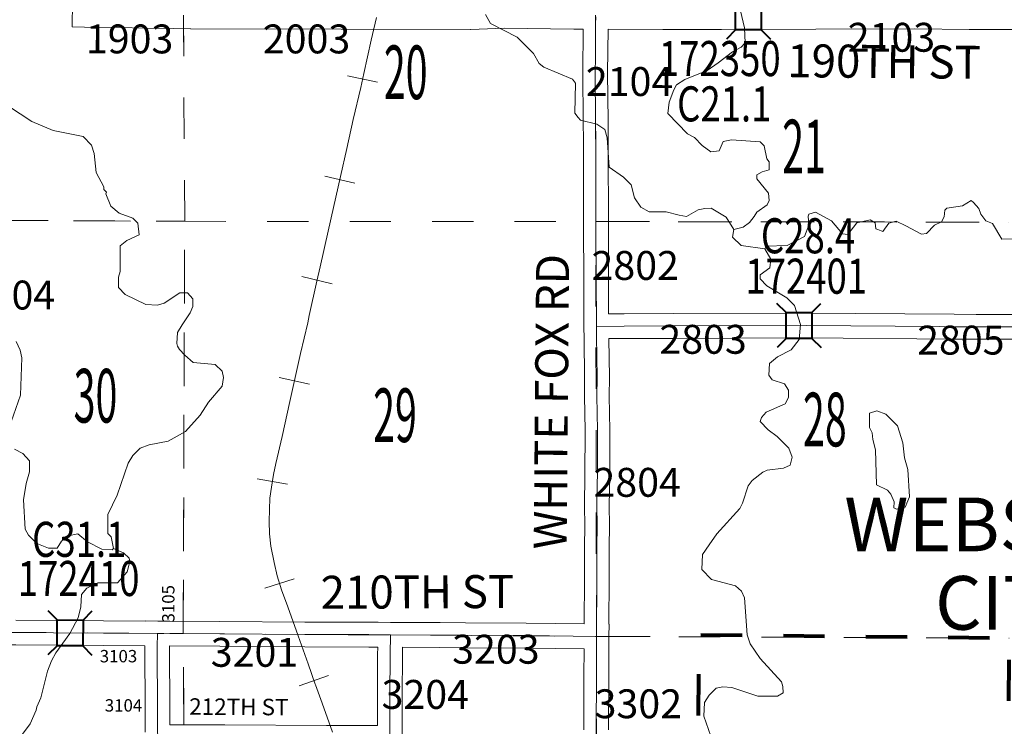
# Model space of a CAD drawing. Extents: x -31 to 13, y 8.6 to 42.6.
# Drawn here: x -17.4 to -15, y 33.3 to 35 of the extents above; entities that cross this region are included whole.
import ezdxf
from ezdxf.enums import TextEntityAlignment as Align

# ---------------------------------------------------------------- set-up
doc = ezdxf.new("R2010")
doc.units = ezdxf.units.MI
doc.header["$MEASUREMENT"] = 0
doc.linetypes.add('DGN Style 1', pattern=[0.03005, 5e-05, -0.03])
for name, color, linetype, lineweight in [('tdCoCorpBndry', 7, 'DGN Style 1', 80), ('tdCoCorpTxt', 7, 'Continuous', 0), ('tdCoHydroRiver', 5, 'Continuous', 0), ('tdCoRRCL', 7, 'Continuous', 13), ('tdCoSecRdNmbr', 1, 'Continuous', 13), ('tdCoSecRdTxt', 7, 'Continuous', 0), ('tdCoSecRteBand', 7, 'Continuous', 30), ('tdCoSecRteCL', 7, 'Continuous', 0), ('tdCoSectLine', 7, 'DGN Style 1', 13), ('tdCoSectLinePart', 7, 'DGN Style 1', 13), ('tdCoSectNmbr', 7, 'Continuous', 0), ('tdCoStrucSec', 7, 'Continuous', 40), ('tdCoStrucSecCoName', 7, 'Continuous', 0), ('tdCoStrucSecFHWANum', 7, 'Continuous', 0), ('tdCoSurfAsphalt', 2, 'Continuous', 0), ('tdCoSurfGravel', 1, 'Continuous', 0)]:
    doc.layers.add(name, color=color, linetype=linetype, lineweight=lineweight)
doc.styles.add('Style-Century Gothic', font='GOTHIC.TTF')
doc.styles.add('Style-Franklin Gothic Medium', font='framd.ttf')
doc.styles.add('Style-Trebuchet MS', font='trebuc.ttf')
doc.styles.add('Style-Tw Cen MT', font='TCM_____.TTF')

# ---------------------------------------------------------------- blocks, each defined once
blk = doc.blocks.new('Bridge-Small')
at = {"layer": 'tdCoStrucSec', "color": 7, "linetype": 'Continuous', "lineweight": 40}
for p, q in [((-0.0313, 0.0313), (-0.0534, 0.0534)), ((0.0313, 0.0313), (0.0534, 0.0534)), ((-0.0313, -0.0313), (-0.0534, -0.0534)), ((0.0313, -0.0313), (0.0534, -0.0534))]:
    blk.add_line(p, q, dxfattribs=at)
at = {"layer": 'tdCoStrucSec', "color": 7, "linetype": 'Continuous', "lineweight": 40, "flags": 128}
blk.add_lwpolyline([(-0.0313, 0.0313), (0.0313, 0.0313), (0.0313, -0.0313), (-0.0313, -0.0313), (-0.0313, 0.0313)], close=True, dxfattribs=at)

msp = doc.modelspace()

# ---------------------------------------------------------------- linework, layer by layer
at = {"layer": 'tdCoCorpBndry', "color": 7, "linetype": 'DGN Style 1', "lineweight": 80, "flags": 128}
msp.add_lwpolyline([(-15.7705, 29.5072), (-15.9994, 29.5105), (-15.8808, 29.6395), (-15.8192, 29.7285), (-15.8081, 29.7584), (-15.7729, 29.809), (-15.7382, 29.8269), (-15.6662, 29.8381), (-15.7752, 30.0332), (-15.9018, 30.0345), (-15.9015, 29.9996), (-16.1411, 30.0001), (-16.1382, 30.5007), (-16.3903, 30.5038), (-16.8983, 30.511), (-17.1491, 30.5144), (-17.1484, 30.5795), (-17.1469, 30.6991), (-17.1455, 30.8362), (-17.1442, 30.9516), (-17.1439, 31.021), (-17.1435, 31.0784), (-17.1416, 31.1884), (-17.1408, 31.305), (-17.1407, 31.33), (-17.2129, 31.3297), (-17.2133, 31.3141), (-17.2151, 31.242), (-17.3928, 31.2419), (-17.3983, 31.0216), (-17.6473, 31.0227), (-17.6462, 30.7726), (-17.8983, 30.7725), (-17.8958, 31.0237), (-17.8958, 31.0488), (-17.6476, 31.0475), (-17.6424, 31.5216), (-17.6402, 31.9771), (-17.7674, 31.9772), (-17.7673, 32.0242), (-18.2934, 32.0248), (-18.2869, 32.5896), (-18.2866, 33.07), (-18.0445, 33.0653), (-16.5098, 33.0547), (-16.5108, 33.0986), (-16.511, 33.1053), (-16.5096, 33.2771), (-16.5095, 33.2929), (-16.5095, 33.3066), (-16.2481, 33.3047), (-16.2456, 33.0574), (-16.155, 33.0554), (-16.1566, 33.1349), (-16.0105, 33.1335), (-16.0107, 33.1453), (-16.01, 33.2099), (-15.9771, 33.2109), (-15.8882, 33.2137), (-15.8905, 33.0296), (-15.891, 32.8011), (-15.6267, 32.805), (-15.6267, 32.834), (-15.6289, 32.869), (-15.6358, 32.9504), (-15.6415, 33.0448), (-15.6421, 33.053), (-15.6421, 33.0539), (-15.6322, 33.0538), (-15.2618, 33.05), (-15.2591, 33.3003), (-15.2896, 33.3003), (-15.3602, 33.3004), (-15.456, 33.3006), (-15.5226, 33.3019), (-15.5297, 33.3021), (-15.5306, 33.302), (-15.5331, 33.1826), (-15.5861, 33.182), (-15.613, 33.183), (-15.614, 33.175), (-15.6154, 33.167), (-15.617, 33.159), (-15.6232, 33.1418), (-15.6296, 33.123), (-15.6321, 33.117), (-15.6342, 33.1109), (-15.6361, 33.1047), (-15.6378, 33.0984), (-15.6388, 33.0919), (-15.6466, 33.0873), (-15.6518, 33.0823), (-15.6592, 33.0722), (-15.6615, 33.0688), (-15.6621, 33.0681), (-15.6641, 33.0656), (-15.667, 33.0627), (-15.6702, 33.0601), (-15.6736, 33.0578), (-15.6773, 33.0559), (-15.6811, 33.0543), (-15.685, 33.0531), (-15.6891, 33.0522), (-15.6995, 33.051), (-15.7186, 33.0488), (-15.7252, 33.0489), (-15.7318, 33.0494), (-15.7383, 33.0504), (-15.7448, 33.0517), (-15.7506, 33.0535), (-15.7564, 33.0548), (-15.7624, 33.0558), (-15.7637, 33.0559), (-15.7636, 33.0598), (-15.7598, 33.5566), (-15.0082, 33.5486), (-15.01, 33.2998), (-14.9739, 33.2996), (-14.6711, 33.2996), (-14.5068, 33.2991), (-14.5032, 33.5498), (-14.2544, 33.549), (-14.2558, 33.4489), (-14.2565, 33.3241), (-14.2567, 33.3), (-14.2575, 33.2035), (-14.259, 33.0481), (-14.2597, 32.945), (-14.2607, 32.8119), (-14.2609, 32.798), (-14.1956, 32.798), (-14.2003, 32.6652), (-14.0637, 32.6628), (-14.0628, 32.7775), (-14.0098, 32.7783), (-14.0098, 32.6006), (-14.2631, 32.577), (-14.2632, 32.5513), (-14.2634, 32.4979), (-14.2639, 32.4575), (-14.2632, 32.3317), (-14.2635, 32.2583), (-15.1359, 32.2677), (-15.1355, 31.9939), (-15.1441, 31.4997), (-14.8879, 31.5038), (-14.8877, 31.502), (-14.8831, 31.4252), (-14.8, 31.5027), (-14.7973, 31.5053), (-14.671, 31.5073), (-14.6689, 31.503), (-14.6563, 31.4772), (-14.6417, 31.4346), (-14.6449, 31.3976), (-14.6671, 31.3693), (-14.7159, 31.3364), (-14.7661, 31.3029), (-14.8237, 31.2548), (-14.8624, 31.2266), (-14.9187, 31.1873), (-14.9455, 31.1501), (-14.9451, 31.1209), (-14.9361, 31.0923), (-14.9199, 31.0595), (-14.8949, 31.0109), (-14.8831, 30.9885), (-14.8578, 30.9344), (-14.834, 30.8915), (-14.8103, 30.8367), (-14.7947, 30.7875), (-14.775, 30.7478), (-14.768, 30.7043), (-14.7856, 30.662), (-14.8277, 30.6496), (-14.8788, 30.6489), (-14.9276, 30.6312), (-14.9725, 30.585), (-15.0171, 30.545), (-15.0519, 30.5347), (-15.0936, 30.5264), (-15.1228, 30.5274), (-15.1554, 30.5104), (-15.1828, 30.4917), (-15.2145, 30.4663), (-15.2403, 30.4355), (-15.2653, 30.3933), (-15.2781, 30.3504), (-15.283, 30.31), (-15.2986, 30.2385), (-15.3083, 30.1909), (-15.3259, 30.1434), (-15.3528, 30.1067), (-15.381, 30.0782), (-15.4017, 30.0687), (-15.418, 30.0475), (-15.4428, 30.0331), (-15.4593, 30.0227), (-15.4789, 30.0063), (-15.6561, 30.0067), (-15.6519, 29.8611), (-15.5896, 29.7572), (-15.5989, 29.7572), (-15.6078, 29.7574), (-15.6427, 29.7363), (-15.6427, 29.5208), (-15.7705, 29.5208), (-15.7705, 29.5072)], close=True, dxfattribs=at)
at = {"layer": 'tdCoHydroRiver', "color": 5, "linetype": 'Continuous', "lineweight": 0, "flags": 128}
for points in [[(-16.2781, 35.06), (-16.2655, 35.0379), (-16.2009, 35.0045), (-16.1616, 34.9649), (-16.1475, 34.9411), (-16.1365, 34.9316), (-16.0671, 34.9029), (-16.0593, 34.8934), (-16.0611, 34.8208), (-16.0533, 34.8097), (-16.047, 34.8034), (-16.0075, 34.7938), (-15.9886, 34.7811), (-15.9824, 34.7605), (-15.9779, 34.6895), (-15.9433, 34.6656), (-15.9244, 34.6466), (-15.9167, 34.615), (-15.901, 34.5928), (-15.8805, 34.5817), (-15.8394, 34.5816), (-15.8079, 34.5735), (-15.7905, 34.5703), (-15.762, 34.586), (-15.7462, 34.5891), (-15.7304, 34.5906), (-15.6942, 34.5684), (-15.6754, 34.5383)], [(-15.6754, 34.5383), (-15.6533, 34.5445), (-15.6374, 34.5555), (-15.6263, 34.5697), (-15.62, 34.5807), (-15.5946, 34.598), (-15.5899, 34.609), (-15.5914, 34.6264), (-15.6197, 34.6612), (-15.6196, 34.6707), (-15.607, 34.6786), (-15.5896, 34.6832), (-15.5895, 34.7022), (-15.5958, 34.7101), (-15.602, 34.7417), (-15.6114, 34.7512), (-15.6809, 34.7562), (-15.7014, 34.7515), (-15.711, 34.7295), (-15.7315, 34.7264), (-15.752, 34.7423), (-15.7708, 34.7613), (-15.7882, 34.7708), (-15.8353, 34.8199), (-15.8321, 34.8468), (-15.8209, 34.8767), (-15.8146, 34.8893), (-15.794, 34.9019), (-15.7402, 34.9238), (-15.7133, 34.9426), (-15.6785, 34.9693), (-15.6579, 34.9803), (-15.6484, 34.9913), (-15.6498, 35.0276), (-15.6591, 35.0687)], [(-17.1176, 34.5255), (-17.1205, 34.5535), (-17.133, 34.5659), (-17.166, 34.5782), (-17.1863, 34.5952), (-17.1987, 34.6248), (-17.197, 34.6294), (-17.2033, 34.6358), (-17.2033, 34.6421), (-17.2221, 34.6769), (-17.2267, 34.7227), (-17.2329, 34.7432), (-17.2534, 34.7638), (-17.3259, 34.7783), (-17.378, 34.8006), (-17.4661, 34.8578)], [(-15.2585, 34.5478), (-15.2207, 34.5271), (-15.2081, 34.5286), (-15.1891, 34.5491), (-15.1717, 34.5569), (-15.1653, 34.5695), (-15.1637, 34.5853), (-15.1589, 34.59), (-15.121, 34.5962), (-15.1004, 34.6087), (-15.0941, 34.604), (-15.0815, 34.5897), (-15.0769, 34.5755), (-15.0643, 34.5596), (-15.0485, 34.5533), (-15.026, 34.5155), (-14.965, 34.5166)], [(-15.5044, 34.5216), (-15.4938, 34.5487), (-15.4953, 34.5708), (-15.4937, 34.5755), (-15.4779, 34.5802), (-15.4385, 34.5595), (-15.4118, 34.5278), (-15.3991, 34.5262), (-15.3769, 34.5545), (-15.3453, 34.5623), (-15.3327, 34.5544), (-15.3312, 34.5401), (-15.3265, 34.5385), (-15.3139, 34.5338), (-15.2996, 34.5542), (-15.2822, 34.5589), (-15.2585, 34.5478)], [(-15.6789, 34.5199), (-15.6754, 34.5383)], [(-17.1176, 34.5255), (-17.1477, 34.5116), (-17.1636, 34.4993), (-17.1641, 34.437), (-17.1674, 34.423), (-17.1676, 34.3981), (-17.1519, 34.381), (-17.1015, 34.3571), (-17.0731, 34.3555), (-17.0573, 34.3601), (-17.0194, 34.3852), (-17.0004, 34.3851), (-16.9879, 34.3709), (-16.9879, 34.352), (-16.9943, 34.3362), (-17.0134, 34.3079), (-17.0245, 34.289)], [(-15.6789, 34.5199), (-15.6575, 34.5), (-15.6003, 34.4917)], [(-15.6003, 34.4917), (-15.5971, 34.498), (-15.5466, 34.4994), (-15.5044, 34.5216)], [(-15.7312, 33.3104), (-15.7483, 33.3593), (-15.7466, 33.3925), (-15.7355, 33.4098), (-15.7181, 33.4271), (-15.7023, 33.4302), (-15.6802, 33.4285), (-15.6172, 33.4077), (-15.5698, 33.4076), (-15.5556, 33.4154), (-15.5571, 33.4312), (-15.5602, 33.4422), (-15.6121, 33.4992), (-15.6356, 33.5341), (-15.6434, 33.5562), (-15.6494, 33.6461), (-15.6572, 33.662), (-15.6714, 33.6746), (-15.7297, 33.6906), (-15.7533, 33.7144), (-15.7515, 33.7507), (-15.7357, 33.7743), (-15.7166, 33.801), (-15.6612, 33.8624), (-15.6548, 33.875), (-15.6404, 33.9175), (-15.6309, 33.9301), (-15.6056, 33.9505), (-15.5945, 33.9552), (-15.555, 33.9598), (-15.5392, 33.9676), (-15.5344, 33.9865), (-15.5422, 34.0086), (-15.5705, 34.0372), (-15.5926, 34.053), (-15.6114, 34.0736), (-15.6082, 34.0831), (-15.5971, 34.0957), (-15.5513, 34.116), (-15.5433, 34.1317), (-15.5433, 34.1491), (-15.5527, 34.1649), (-15.5826, 34.1745), (-15.5905, 34.1856), (-15.5888, 34.214), (-15.5698, 34.2297), (-15.5366, 34.2469), (-15.5175, 34.2721), (-15.5142, 34.3084), (-15.5283, 34.3542), (-15.5471, 34.3732), (-15.5959, 34.4018), (-15.6116, 34.4192), (-15.6116, 34.4287), (-15.5879, 34.4459), (-15.5862, 34.4664), (-15.6003, 34.4917)], [(-17.0245, 34.289), (-17.0262, 34.2622), (-17.0246, 34.2559), (-17.0199, 34.2479), (-17.0073, 34.2337)], [(-17.4159, 34.2669), (-17.4065, 34.2463), (-17.4019, 34.2273), (-17.4054, 34.1374), (-17.4277, 34.0728)], [(-17.1796, 33.7657), (-17.1858, 33.7941), (-17.1937, 33.8021), (-17.1935, 33.8478), (-17.1712, 33.8951), (-17.1441, 33.9723), (-17.133, 33.9912), (-17.1155, 34.0085), (-17.0934, 34.0163), (-17.0476, 34.0256), (-17.0049, 34.0491), (-16.97, 34.0884), (-16.9494, 34.1199), (-16.9161, 34.1592), (-16.9129, 34.1797), (-16.916, 34.1955), (-16.9333, 34.2113), (-16.9869, 34.2163), (-17.0073, 34.2337)], [(-15.2809, 33.8609), (-15.2872, 33.8641), (-15.2871, 33.8783), (-15.2949, 33.8972), (-15.3028, 33.9067), (-15.3295, 33.9195), (-15.3324, 34.0047), (-15.3386, 34.03), (-15.3401, 34.0457), (-15.3464, 34.0584), (-15.3462, 34.0931), (-15.3288, 34.0993), (-15.3068, 34.0914), (-15.2785, 34.0629), (-15.266, 34.0218), (-15.2614, 33.9855), (-15.2537, 33.957), (-15.2492, 33.8907), (-15.2603, 33.8655), (-15.2809, 33.8609)], [(-17.4201, 34.0065), (-17.3996, 33.9954), (-17.3839, 33.978), (-17.384, 33.9511), (-17.392, 33.9228), (-17.3985, 33.8833), (-17.394, 33.8123), (-17.3862, 33.7981), (-17.3658, 33.7775), (-17.3374, 33.7663), (-17.3169, 33.7663), (-17.3058, 33.7836), (-17.2899, 33.7961), (-17.2663, 33.8008), (-17.2427, 33.7817), (-17.208, 33.7642), (-17.1828, 33.7626), (-17.1796, 33.7657)], [(-17.1796, 33.7657), (-17.156, 33.7546), (-17.1418, 33.7419), (-17.1403, 33.734), (-17.1467, 33.7088), (-17.1705, 33.682), (-17.2178, 33.6822), (-17.2447, 33.6697), (-17.2574, 33.654), (-17.2591, 33.624), (-17.2655, 33.5972), (-17.2861, 33.5594), (-17.3195, 33.5122), (-17.3306, 33.4933), (-17.3401, 33.4681), (-17.3562, 33.4035), (-17.3657, 33.3814), (-17.3673, 33.3735), (-17.3817, 33.3405), (-17.4007, 33.3153)]]:
    msp.add_lwpolyline(points, dxfattribs=at)
at = {"layer": 'tdCoRRCL', "color": 7, "linetype": 'Continuous', "lineweight": 13}
for p, q in [((-16.6127, 34.9111), (-16.5393, 34.8956)), ((-16.6674, 34.6678), (-16.5943, 34.6511)), ((-16.723, 34.4243), (-16.6499, 34.4072)), ((-16.7778, 34.1802), (-16.7046, 34.1635)), ((-16.8316, 33.9342), (-16.7577, 33.9211)), ((-16.813, 33.6692), (-16.7417, 33.6923)), ((-16.7294, 33.4327), (-16.6586, 33.4574))]:
    msp.add_line(p, q, dxfattribs=at)
at = {"layer": 'tdCoRRCL', "color": 7, "linetype": 'Continuous', "lineweight": 13, "flags": 128}
msp.add_lwpolyline([(-16.5423, 35.0523), (-16.5552, 34.9973), (-16.5732, 34.9163), (-16.5803, 34.8827), (-16.5984, 34.8054), (-16.6139, 34.7352), (-16.6291, 34.6673), (-16.6464, 34.5915), (-16.659, 34.5344), (-16.6789, 34.4481), (-16.687, 34.4132), (-16.7051, 34.33), (-16.709, 34.3121), (-16.7261, 34.2384), (-16.7525, 34.122), (-16.7712, 34.0371), (-16.7861, 33.9713), (-16.7916, 33.9448), (-16.7971, 33.9139), (-16.8005, 33.8876), (-16.8018, 33.8601), (-16.8024, 33.8305), (-16.8016, 33.8009), (-16.7982, 33.7715), (-16.7906, 33.7319), (-16.7832, 33.6989), (-16.7725, 33.6656), (-16.7575, 33.6239), (-16.7324, 33.5537), (-16.7082, 33.486), (-16.6909, 33.4363), (-16.6904, 33.4349), (-16.6742, 33.3909), (-16.6485, 33.3201)], dxfattribs=at)
at = {"layer": 'tdCoSecRteBand', "color": 7, "linetype": 'Continuous', "lineweight": 0, "flags": 128}
for points in [[(-16.0383, 33.5826), (-16.0377, 33.6926), (-16.0375, 33.7695), (-16.0375, 33.7697), (-16.037, 33.8206), (-16.0377, 33.8691), (-16.0377, 33.8695), (-16.0377, 33.8701), (-16.0365, 33.9421), (-16.036, 34.0511), (-16.0375, 34.1346), (-16.0375, 34.1351), (-16.0375, 34.1353), (-16.0373, 34.1794), (-16.0384, 34.2735), (-16.0388, 34.2735), (-16.0388, 34.2736), (-16.0389, 34.2736), (-16.039, 34.3033), (-16.0397, 34.333), (-16.0392, 34.3331), (-16.0392, 34.3335), (-16.0391, 34.3335), (-16.0395, 34.4275), (-16.0399, 34.535), (-16.0399, 34.5351), (-16.04, 34.7534), (-16.0407, 34.8003), (-16.0407, 34.8005), (-16.0417, 34.9184), (-16.0417, 34.9186), (-16.0417, 34.9189), (-16.0407, 35.0239), (-16.0633, 35.0238), (-16.0634, 35.0238), (-16.0639, 35.0238), (-16.2328, 35.0263), (-16.313, 35.0236), (-16.314, 35.0236), (-16.314, 35.0236), (-16.6275, 35.0241), (-16.6275, 35.0241), (-16.9927, 35.0248), (-16.9934, 35.0248), (-17.0333, 35.0258), (-17.1053, 35.0263), (-17.106, 35.0263), (-17.162, 35.028), (-17.25, 35.0293), (-17.28, 35.0297), (-17.2792, 35.0897)], [(-14.8336, 35.0236), (-15.1044, 35.0236), (-15.1046, 35.0236), (-15.2364, 35.0246), (-15.4764, 35.0238), (-15.4764, 35.0238), (-15.7053, 35.0233), (-15.7053, 35.0233), (-15.7054, 35.0233), (-15.8479, 35.0236), (-15.848, 35.0236), (-15.9806, 35.0241), (-15.9806, 35.024), (-15.9807, 35.024), (-15.9817, 34.9186), (-15.9807, 34.8011), (-15.98, 34.7541), (-15.98, 34.7536), (-15.9799, 34.5351), (-15.9795, 34.4277), (-15.9795, 34.4277), (-15.9791, 34.334), (-15.9417, 34.3342), (-15.9416, 34.3342), (-15.822, 34.3347), (-15.822, 34.3347), (-15.5, 34.336), (-15.4998, 34.336), (-15.4996, 34.336), (-15.1416, 34.333), (-15.0879, 34.3327), (-14.8308, 34.3327)], [(-14.8309, 34.2727), (-15.088, 34.2727), (-15.0881, 34.2727), (-15.1419, 34.273), (-15.142, 34.273), (-15.4999, 34.276), (-15.8218, 34.2747), (-15.9413, 34.2742), (-15.9784, 34.274), (-15.9773, 34.1799), (-15.9773, 34.1795), (-15.9773, 34.1794), (-15.9775, 34.1353), (-15.976, 34.0518), (-15.976, 34.0513), (-15.976, 34.0512), (-15.9765, 33.9417), (-15.9765, 33.9413), (-15.9777, 33.8695), (-15.977, 33.8212), (-15.977, 33.8207), (-15.977, 33.8204), (-15.9775, 33.7692), (-15.9777, 33.6924), (-15.9777, 33.6923), (-15.9783, 33.5819), (-15.9781, 33.5819), (-15.9785, 33.552), (-15.979, 33.4556), (-15.9795, 33.3259)], [(-17.4167, 33.5916), (-17.2039, 33.5904), (-17.2039, 33.5904), (-17.1025, 33.5897), (-17.1025, 33.5902), (-17.0727, 33.5895), (-17.0574, 33.5894), (-17.0574, 33.5894), (-17.0573, 33.5894), (-17.043, 33.5893), (-17.043, 33.5893), (-16.922, 33.5884), (-16.7159, 33.5872), (-16.5609, 33.5867), (-16.5608, 33.5867), (-16.5383, 33.5866), (-16.538, 33.5866), (-16.538, 33.5869), (-16.5082, 33.5864), (-16.4783, 33.5862), (-16.3882, 33.5857), (-16.388, 33.5857), (-16.3264, 33.585), (-16.1791, 33.5842), (-16.1789, 33.5842), (-16.0383, 33.5826)], [(-17.1034, 33.3207), (-17.1032, 33.3728), (-17.1039, 33.527), (-17.1039, 33.5272), (-17.1039, 33.5279), (-17.1039, 33.5297), (-17.2043, 33.5304), (-17.4168, 33.5316), (-17.4468, 33.5318), (-17.4767, 33.5318), (-17.4767, 33.5319), (-17.4768, 33.5319), (-17.4768, 33.532), (-17.5411, 33.5329), (-17.7014, 33.5348), (-17.8784, 33.5368), (-18.0064, 33.538), (-18.0065, 33.538), (-18.0127, 33.5381), (-18.0128, 33.4886), (-18.0128, 33.4884), (-18.0135, 33.3844), (-18.0138, 33.2733)], [(-16.6632, 33.3365), (-16.5529, 33.3365), (-16.5395, 33.3365), (-16.5395, 33.3366), (-16.5395, 33.4078), (-16.5395, 33.4079), (-16.5393, 33.5083), (-16.5393, 33.5087), (-16.539, 33.5266), (-16.5611, 33.5267), (-16.7162, 33.5272), (-16.7162, 33.5272), (-16.9224, 33.5284), (-16.9224, 33.5284), (-17.0439, 33.5293), (-17.0439, 33.5269), (-17.0432, 33.373), (-17.0432, 33.3728), (-17.0432, 33.3727), (-17.0433, 33.3378), (-17.0129, 33.338), (-17.0128, 33.338), (-16.9102, 33.338), (-16.91, 33.338), (-16.6632, 33.3365)], [(-16.0395, 33.3261), (-16.039, 33.4559), (-16.039, 33.4559), (-16.0386, 33.5224), (-16.0386, 33.5224), (-16.0386, 33.5226), (-16.1795, 33.5242), (-16.3268, 33.525), (-16.327, 33.525), (-16.3886, 33.5257), (-16.479, 33.5262), (-16.4793, 33.5079), (-16.4795, 33.4078), (-16.4795, 33.3366), (-16.4795, 33.3067)]]:
    msp.add_lwpolyline(points, dxfattribs=at)
at = {"layer": 'tdCoSecRteCL', "color": 7, "linetype": 'Continuous', "lineweight": 13, "flags": 128}
for points in [[(-16.0085, 33.5523), (-16.0085, 33.5523), (-16.0077, 33.6925), (-16.0075, 33.7694), (-16.007, 33.8207), (-16.0077, 33.8695), (-16.0068, 33.9263), (-16.0065, 33.9418), (-16.006, 34.0513), (-16.0075, 34.1351), (-16.0073, 34.1795), (-16.0085, 34.2804), (-16.0086, 34.2849), (-16.009, 34.3037), (-16.0095, 34.4276), (-16.0099, 34.5351), (-16.01, 34.7536), (-16.0107, 34.8007), (-16.0117, 34.9186), (-16.0113, 34.9569), (-16.0107, 35.0266), (-16.0107, 35.0368), (-16.0106, 35.054)], [(-16.009, 34.3037), (-15.9415, 34.3042), (-15.8219, 34.3047), (-15.4998, 34.306), (-15.1761, 34.3033)], [(-15.1761, 34.3033), (-15.1418, 34.303), (-15.088, 34.3027), (-14.8308, 34.3027), (-14.7109, 34.3018), (-14.4416, 34.3005), (-14.3696, 34.3), (-14.2528, 34.2993), (-14.213, 34.299), (-14.0089, 34.298)], [(-18.0426, 33.5685), (-18.0061, 33.568), (-17.8781, 33.5668), (-17.701, 33.5648), (-17.5407, 33.5629), (-17.4648, 33.5619), (-17.4467, 33.5618), (-17.2041, 33.5604), (-17.0732, 33.5595), (-17.0576, 33.5594), (-16.9222, 33.5584), (-16.7161, 33.5572), (-16.5609, 33.5567), (-16.5085, 33.5564)], [(-17.0732, 33.5595), (-17.0739, 33.5272), (-17.0732, 33.3728), (-17.0734, 33.3205), (-17.0731, 33.318), (-17.0722, 33.3156), (-17.071, 33.3134), (-17.0693, 33.3115), (-17.0673, 33.3099), (-17.0651, 33.3087), (-17.0626, 33.308), (-17.0601, 33.3077), (-17.0128, 33.308), (-16.9102, 33.308), (-16.6633, 33.3065), (-16.5528, 33.3065), (-16.5095, 33.3066)], [(-16.5095, 33.3066), (-16.5095, 33.3203), (-16.5095, 33.4078), (-16.5093, 33.5082), (-16.5085, 33.5564)], [(-16.5085, 33.5564), (-16.3883, 33.5557), (-16.3267, 33.555), (-16.1792, 33.5542), (-16.0085, 33.5523)], [(-16.01, 33.2099), (-16.0099, 33.2265), (-16.0095, 33.326), (-16.009, 33.4557), (-16.0088, 33.4935), (-16.0086, 33.5353), (-16.0085, 33.5523)]]:
    msp.add_lwpolyline(points, dxfattribs=at)
at = {"layer": 'tdCoSectLine', "color": 7, "linetype": 'DGN Style 1', "lineweight": 0, "flags": 128}
for points in [[(-17.0071, 34.5584), (-17.0134, 35.5551)], [(-16.0103, 34.5578), (-16.0125, 35.5563)], [(-18.0385, 34.5637), (-17.0071, 34.5584)], [(-17.011, 33.5591), (-17.0071, 34.5584)], [(-17.0071, 34.5584), (-16.0103, 34.5578)], [(-16.0103, 34.5578), (-15.0099, 34.5563)], [(-16.0088, 33.5523), (-16.0103, 34.5578)], [(-18.0429, 33.5685), (-17.011, 33.5591)], [(-17.0027, 32.5778), (-17.011, 33.5591)], [(-17.011, 33.5591), (-16.0088, 33.5523)], [(-16.0088, 33.5523), (-16.0095, 32.5566)], [(-16.0088, 33.5523), (-15.0082, 33.5485)]]:
    msp.add_lwpolyline(points, dxfattribs=at)
at = {"layer": 'tdCoSectLinePart', "color": 7, "linetype": 'DGN Style 1', "lineweight": 0, "flags": 128}
for points in [[(-17.0071, 34.5584), (-17.01, 35.0251)], [(-17.4767, 34.5608), (-17.0071, 34.5584)], [(-17.0109, 33.5893), (-17.0071, 34.5584)], [(-17.0071, 34.5584), (-16.0403, 34.5578)], [(-15.9803, 34.5578), (-15.0099, 34.5563)], [(-15.9788, 33.5522), (-15.7602, 33.5513)], [(-17.0091, 33.3377), (-17.0107, 33.5291)]]:
    msp.add_lwpolyline(points, dxfattribs=at)
at = {"layer": 'tdCoSurfAsphalt', "color": 2, "linetype": 'Continuous', "lineweight": 0, "flags": 128}
for points in [[(-16.0085, 33.5523), (-16.0085, 33.5523), (-16.0077, 33.6925), (-16.0075, 33.7694), (-16.007, 33.8207), (-16.0077, 33.8695), (-16.0068, 33.9263), (-16.0065, 33.9418), (-16.006, 34.0513), (-16.0075, 34.1351), (-16.0073, 34.1795), (-16.0085, 34.2804), (-16.0086, 34.2849), (-16.009, 34.3037), (-16.0095, 34.4276), (-16.0099, 34.5351), (-16.01, 34.7536), (-16.0107, 34.8007), (-16.0117, 34.9186), (-16.0113, 34.9569), (-16.0107, 35.0266), (-16.0107, 35.0368), (-16.0106, 35.054)], [(-18.0426, 33.5685), (-18.0061, 33.568), (-17.8781, 33.5668), (-17.701, 33.5648), (-17.5407, 33.5629), (-17.4648, 33.5619), (-17.4467, 33.5618), (-17.2041, 33.5604), (-17.0732, 33.5595), (-17.0576, 33.5594), (-16.9222, 33.5584), (-16.7161, 33.5572), (-16.5609, 33.5567), (-16.5085, 33.5564)], [(-16.5095, 33.3066), (-16.5095, 33.3203), (-16.5095, 33.4078), (-16.5093, 33.5082), (-16.5085, 33.5564)], [(-16.5085, 33.5564), (-16.3883, 33.5557), (-16.3267, 33.555), (-16.1792, 33.5542), (-16.0085, 33.5523)], [(-16.01, 33.2099), (-16.0099, 33.2265), (-16.0095, 33.326), (-16.009, 33.4557), (-16.0088, 33.4935), (-16.0086, 33.5353), (-16.0085, 33.5523)]]:
    msp.add_lwpolyline(points, dxfattribs=at)
at = {"layer": 'tdCoSurfGravel', "color": 1, "linetype": 'Continuous', "lineweight": 0, "flags": 128}
for points in [[(-16.009, 34.3037), (-15.9415, 34.3042), (-15.8219, 34.3047), (-15.4998, 34.306), (-15.1761, 34.3033)], [(-15.1761, 34.3033), (-15.1418, 34.303), (-15.088, 34.3027), (-14.8308, 34.3027), (-14.7109, 34.3018), (-14.4416, 34.3005), (-14.3696, 34.3), (-14.2528, 34.2993), (-14.213, 34.299), (-14.0089, 34.298)], [(-17.0732, 33.5595), (-17.0739, 33.5272), (-17.0732, 33.3728), (-17.0734, 33.3205), (-17.0731, 33.318), (-17.0722, 33.3156), (-17.071, 33.3134), (-17.0693, 33.3115), (-17.0673, 33.3099), (-17.0651, 33.3087), (-17.0626, 33.308), (-17.0601, 33.3077), (-17.0128, 33.308), (-16.9102, 33.308), (-16.6633, 33.3065), (-16.5528, 33.3065), (-16.5095, 33.3066)]]:
    msp.add_lwpolyline(points, dxfattribs=at)

# ---------------------------------------------------------------- block references
at = {"layer": 'tdCoStrucSec', "color": 7, "linetype": 'Continuous', "lineweight": 40}
for p, xscale, yscale, zscale, rotation in [((-15.6404, 35.0535), 1.000002324198551, 1.000002324198551, 1.000002324198551, 0.1235303928813386), ((-15.5176, 34.3059), 0.9999980126053227, 0.9999980126053227, 0.9999980126053227, 0.2193144493551067), ((-17.2852, 33.5609), 1.000002141109117, 1.000002141109117, 1.000002141109117, 359.6747639988851)]:
    msp.add_blockref('Bridge-Small', p, dxfattribs=dict(at, xscale=xscale, yscale=yscale, zscale=zscale, rotation=rotation))

# ---------------------------------------------------------------- texts
at = {"layer": 'tdCoCorpTxt', "color": 7, "linetype": 'Continuous', "lineweight": 0, "insert": (-15.0049, 33.7287), "char_height": 0.13, "attachment_point": 5, "line_spacing_factor": 0.876923, "style": 'Style-Franklin Gothic Medium'}
msp.add_mtext('\\T1.063;WEBSTER\\PCITY\\P', dxfattribs=at)
at = {"layer": 'tdCoSecRdNmbr', "color": 1, "linetype": 'Continuous', "lineweight": 13, "style": 'Style-Tw Cen MT'}
for s, rotation, p in [('1903', 359.9885, (-17.1408, 35.0004)), ('2003', 359.989, (-16.7118, 35.0004)), ('2103', 359.9898, (-15.2934, 35.0044)), ('2104', 359.9895, (-15.9284, 34.8971)), ('2802', 359.9896, (-15.9148, 34.4514)), ('3004', 359.9884, (-17.4272, 34.3797)), ('2803', 359.9898, (-15.7502, 34.2724)), ('2805', 359.9901, (-15.1251, 34.2705)), ('2804', 359.9895, (-15.91, 33.9258)), ('3201', 359.9888, (-16.838, 33.5138)), ('3203', 359.9892, (-16.2526, 33.5213)), ('3204', 359.9891, (-16.4238, 33.4118)), ('3302', 359.9895, (-15.9072, 33.3891))]:
    msp.add_text(s, height=0.07, rotation=rotation, dxfattribs=at).set_placement(p, align=Align.MIDDLE_CENTER)
at = {"layer": 'tdCoSecRdNmbr', "color": 5, "linetype": 'Continuous', "lineweight": 13, "style": 'Style-Tw Cen MT'}
for s, rotation, p in [('3105', 89.9886, (-17.047, 33.6315)), ('3103', 359.9885, (-17.1678, 33.5045)), ('3104', 359.9887, (-17.1556, 33.3852))]:
    msp.add_text(s, height=0.03, rotation=rotation, dxfattribs=at).set_placement(p, align=Align.MIDDLE_CENTER)
at = {"layer": 'tdCoSecRdTxt', "color": 7, "linetype": 'Continuous', "lineweight": 0, "style": 'Style-Century Gothic', "width": 0.975}
for s, rotation, p in [('190TH ST', 359.4765, (-15.3112, 34.9457)), ('WHITE FOX RD', 89.506, (-16.1179, 34.1213)), ('210TH ST', 0.257, (-16.4429, 33.6603))]:
    msp.add_text(s, height=0.08, rotation=rotation, dxfattribs=at).set_placement(p, align=Align.MIDDLE_CENTER)
at = {"layer": 'tdCoSecRdTxt', "color": 7, "linetype": 'Continuous', "lineweight": 0, "style": 'Style-Century Gothic'}
msp.add_text('212TH ST', height=0.04, rotation=359.6122, dxfattribs=at).set_placement((-16.8759, 33.3817), align=Align.MIDDLE_CENTER)
at = {"layer": 'tdCoSectNmbr', "color": 7, "linetype": 'Continuous', "lineweight": 0, "style": 'Style-Century Gothic', "width": 0.538462}
for s, rotation, p in [('20', 359.9891, (-16.4713, 34.8545)), ('21', 359.9898, (-15.5053, 34.6746)), ('30', 359.9882, (-17.2236, 34.0707)), ('29', 359.9891, (-16.4972, 34.0234)), ('28', 359.9899, (-15.4549, 34.013))]:
    msp.add_text(s, height=0.13, rotation=rotation, dxfattribs=at).set_placement(p, align=Align.CENTER)
at = {"layer": 'tdCoStrucSecCoName', "color": 3, "linetype": 'Continuous', "lineweight": 70, "style": 'Style-Trebuchet MS', "width": 0.764706}
for s, p in [('C21.1', (-15.6988, 34.8855)), ('C28.4', (-15.4955, 34.5659)), ('C31.1', (-17.263, 33.8302))]:
    msp.add_text(s, height=0.085, dxfattribs=at).set_placement(p, align=Align.TOP_CENTER)
at = {"layer": 'tdCoStrucSecFHWANum', "color": 1, "linetype": 'Continuous', "lineweight": 70, "style": 'Style-Trebuchet MS', "width": 0.764706}
for s, p in [('172350', (-15.7096, 34.9103)), ('172401', (-15.5, 34.3829)), ('172410', (-17.2645, 33.6503))]:
    msp.add_text(s, height=0.085, dxfattribs=at).set_placement(p, align=Align.CENTER)

doc.saveas('drawing.dxf')
